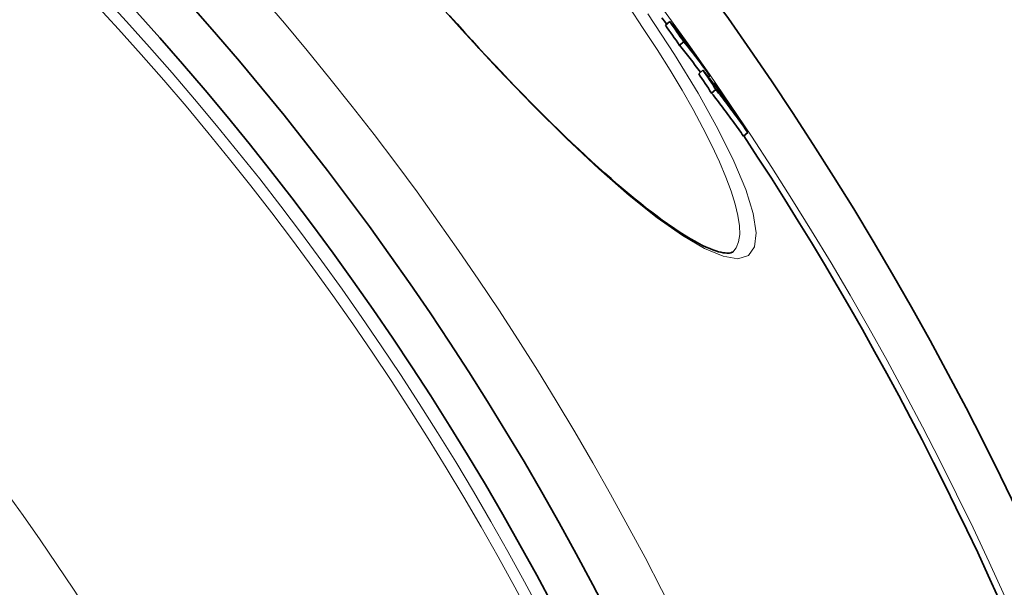
# Model space of a CAD drawing. Extents: x 19041 to 67800, y -178 to 21131.
# Drawn here: x 64137 to 64313, y 769 to 871 of the extents above; entities that cross this region are included whole.
import ezdxf

# ---------------------------------------------------------------- set-up
doc = ezdxf.new("R2010")
doc.units = 0
doc.header["$LTSCALE"] = 25
doc.header["$MEASUREMENT"] = 0
doc.layers.add('Viditelná (ISO)', color=7, linetype='CONTINUOUS', lineweight=35)
doc.layers.add('Viditelná tenká (ISO)', color=7, linetype='CONTINUOUS', lineweight=18)

msp = doc.modelspace()

# ---------------------------------------------------------------- linework, layer by layer
at = {"layer": 'Viditelná (ISO)'}
for p, q in [((64253.06, 870.26), (64252.29, 869.62)), ((64254.07, 869.31), (64253.94, 869.19)), ((64255.57, 866.67), (64254.8, 866.03)), ((64259, 861.62), (64258.23, 860.97)), ((64260.23, 860.59), (64259.98, 860.38)), ((64261.31, 858.13), (64260.54, 857.49)), ((64261.09, 859.28), (64260.93, 859.14)), ((64267.02, 850.46), (64266.25, 849.81)), ((64264.32, 829.14), (64264.32, 829.14))]:
    msp.add_line(p, q, dxfattribs=at)
at = {"layer": 'Viditelná (ISO)', "flags": 128}
for points in [[(64213.76, 871.33), (64215.09, 869.85), (64216.42, 868.38), (64217.75, 866.92), (64219.07, 865.49), (64220.38, 864.07), (64221.69, 862.67), (64223, 861.28), (64224.3, 859.92), (64225.6, 858.57), (64226.89, 857.24), (64228.17, 855.93), (64229.44, 854.65), (64230.71, 853.38), (64231.96, 852.15), (64233.19, 850.94), (64234.42, 849.75), (64235.63, 848.59), (64236.82, 847.47), (64238, 846.37), (64239.17, 845.29), (64240.32, 844.24), (64241.46, 843.23), (64242.58, 842.24), (64243.68, 841.28), (64244.76, 840.36), (64245.82, 839.46), (64246.87, 838.6), (64247.89, 837.78), (64248.88, 836.99), (64249.86, 836.23), (64250.81, 835.51), (64251.74, 834.83), (64252.64, 834.18), (64253.53, 833.57), (64254.38, 832.99), (64255.22, 832.45), (64256.02, 831.95), (64256.79, 831.48), (64257.54, 831.06), (64258.25, 830.67), (64258.93, 830.32), (64259.58, 830.01), (64260.2, 829.74), (64260.76, 829.52), (64261.29, 829.34), (64261.77, 829.2), (64262.2, 829.09), (64262.6, 829.02), (64262.95, 828.97), (64263.26, 828.95), (64263.53, 828.95), (64263.76, 828.96), (64263.96, 828.99), (64264.11, 829.04), (64264.23, 829.09), (64264.32, 829.14)], [(64267.02, 850.46), (64266.79, 850.79), (64266.56, 851.11), (64266.33, 851.44), (64266.1, 851.76), (64265.87, 852.09), (64265.63, 852.41), (64265.4, 852.74), (64265.17, 853.06), (64264.93, 853.38), (64264.7, 853.7), (64264.46, 854.02), (64264.22, 854.34), (64263.98, 854.66), (64263.74, 854.98), (64263.5, 855.3), (64263.26, 855.62), (64263.02, 855.93), (64262.78, 856.25), (64262.54, 856.57), (64262.29, 856.88), (64262.05, 857.2), (64261.8, 857.51), (64261.56, 857.82), (64261.31, 858.13)], [(64260.54, 857.49), (64260.79, 857.18), (64261.03, 856.86), (64261.28, 856.55), (64261.52, 856.23), (64261.77, 855.92), (64262.01, 855.6), (64262.25, 855.29), (64262.49, 854.97), (64262.73, 854.65), (64262.97, 854.33), (64263.21, 854.02), (64263.45, 853.7), (64263.69, 853.38), (64263.93, 853.05), (64264.16, 852.73), (64264.4, 852.41), (64264.63, 852.09), (64264.86, 851.76), (64265.1, 851.44), (64265.33, 851.12), (64265.56, 850.79), (64265.79, 850.46), (64266.02, 850.14), (64266.25, 849.81)]]:
    msp.add_lwpolyline(points, dxfattribs=at)
at = {"layer": 'Viditelná (ISO)'}
for radius in [521.32, 513.29, 423]:
    msp.add_circle((63777.98, 526.8), radius, dxfattribs=at)
for radius, start, end in [(660.5, 4.77656, 175.22344), (595, 5.30382, 174.69618), (595, 5.30382, 174.69618), (585.5, 35.86047, 35.99989), (586.5, 35.33476, 35.62471), (585.5, 5.39013, 33.48769)]:
    msp.add_arc((63777.98, 526.8), radius, start, end, dxfattribs=at)
for centre, major_axis, ratio, start_param, end_param in [((63732.23, 433.91), (520.5, 436.75), 0.382524, 6.257625, 6.281176), ((63766.71, 518.08), (460.19, 386.14), 0.923946, 6.198048, 6.205938), ((63766.72, 518.08), (459.42, 385.5), 0.923946, 6.197906, 6.205809), ((63729.33, 437.49), (520.72, 436.94), 0.382524, 6.253926, 6.258147), ((63770.08, 514.06), (460.08, 386.05), 0.923946, 6.204337, 6.212901), ((63735.01, 430.71), (520.15, 436.45), 0.382524, 6.251247, 6.280708), ((63735.02, 430.72), (519.37, 435.81), 0.382524, 6.257268, 6.280695), ((63770.94, 513.07), (459.99, 385.98), 0.923946, 6.196035, 6.20793), ((63744.8, 435.31), (511.7, 429.37), 0.477516, 6.246835, 6.270795), ((63761.84, 511.21), (466.43, 391.38), 0.878623, 6.179649, 6.187446), ((63761.85, 511.21), (465.65, 390.73), 0.878623, 6.179476, 6.187287), ((63742.13, 438.7), (511.95, 429.58), 0.477516, 6.241476, 6.247465), ((63766.11, 506.13), (466.21, 391.19), 0.878623, 6.185518, 6.193983), ((63767.21, 504.88), (466.08, 391.09), 0.878623, 6.177221, 6.193493)]:
    msp.add_ellipse(centre, major_axis=major_axis, ratio=ratio, start_param=start_param, end_param=end_param, dxfattribs=at)
at = {"layer": 'Viditelná tenká (ISO)', "flags": 128}
for points in [[(64249.14, 871.66), (64253.92, 864.38), (64258.12, 857.5), (64261.67, 851.13), (64264.52, 845.35), (64266.63, 840.28), (64267.96, 836), (64268.49, 832.57), (64268.2, 830.06), (64267.11, 828.51), (64265.24, 827.95), (64262.62, 828.38), (64259.3, 829.76), (64255.36, 832.08), (64250.85, 835.26), (64245.85, 839.25), (64240.42, 843.98), (64234.64, 849.38), (64228.58, 855.38), (64222.31, 861.88), (64215.92, 868.8), (64209.49, 876.04)], [(64245.74, 872.95), (64248.35, 869.06), (64250.82, 865.27), (64253.13, 861.58), (64255.26, 858), (64257.22, 854.57), (64258.99, 851.29), (64260.56, 848.18), (64261.93, 845.25), (64263.08, 842.51), (64264.02, 839.99), (64264.74, 837.69), (64265.24, 835.63), (64265.51, 833.81), (64265.55, 832.25), (64265.36, 830.94), (64264.95, 829.91), (64264.32, 829.14)]]:
    msp.add_lwpolyline(points, dxfattribs=at)
at = {"layer": 'Viditelná tenká (ISO)'}
for radius in [531.82, 510.83, 508.84, 441]:
    msp.add_circle((63777.98, 526.8), radius, dxfattribs=at)
for radius, start, end in [(654.97, 4.81701, 175.18299), (586.54, 5.38057, 174.61943)]:
    msp.add_arc((63777.98, 526.8), radius, start, end, dxfattribs=at)

doc.saveas('drawing.dxf')
